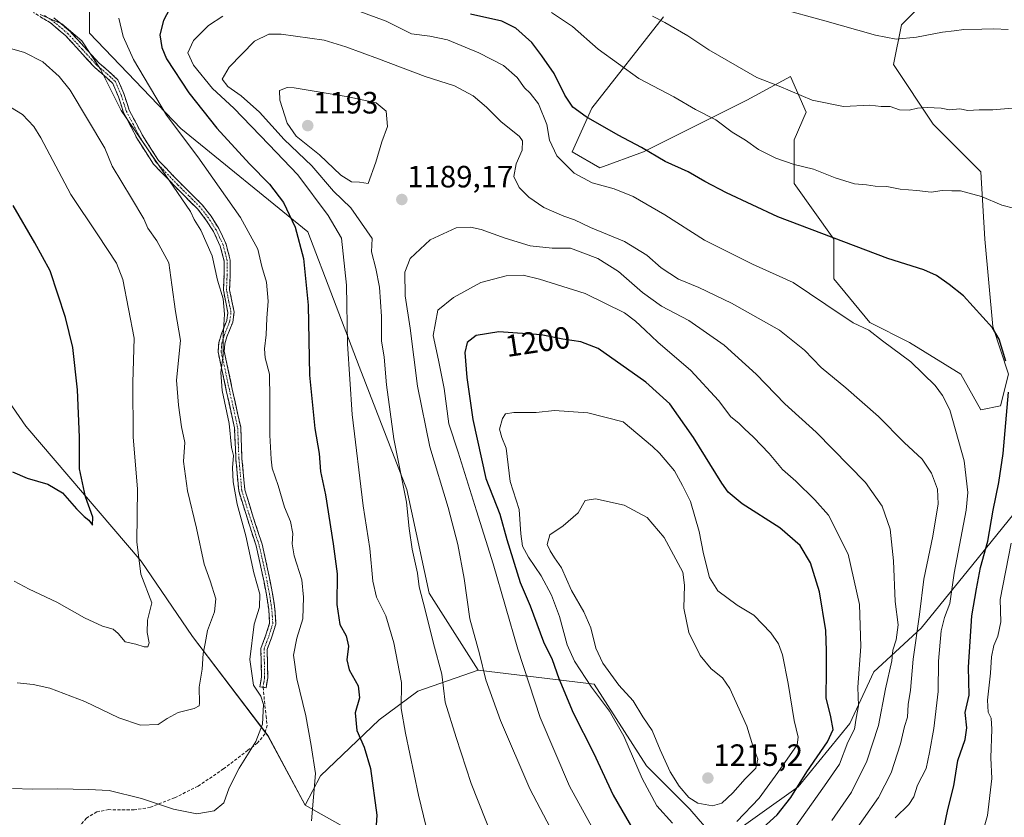
# Model space of a CAD drawing. Units: metres. Extents: x 641133 to 644583, y 4750702 to 4753086.
# Drawn here: x 642357 to 642677, y 4752494 to 4752753 of the extents above; entities that cross this region are included whole.
import ezdxf
from ezdxf.enums import TextEntityAlignment as Align

# ---------------------------------------------------------------- set-up
doc = ezdxf.new("R2010")
doc.units = ezdxf.units.M
doc.header["$MEASUREMENT"] = 0
doc.linetypes.add('TRAZO_Y_PUNTO', pattern=[1, 0.5, -0.25, 0, -0.25])
doc.linetypes.add('TRAZOSX2', pattern=[1.5, 1, -0.5])
for name, color, linetype, lineweight in [('Arbolado forestal CxS', 92, 'Continuous', 0), ('Camino', 19, 'TRAZOSX2', 0), ('Camino Cxs', 19, 'Continuous', 0), ('Camino eje', 19, 'TRAZO_Y_PUNTO', 0), ('Carátula', 7, 'Continuous', 5), ('Curva de nivel maestra', 36, 'Continuous', 30), ('Curva de nivel normal', 36, 'Continuous', 0), ('Matorral CxS', 135, 'Continuous', 0), ('Pastizal CxS', 92, 'Continuous', 0), ('Prado CxS', 92, 'Continuous', 0), ('Punto de cota en terreno', 7, 'Continuous', 0), ('Rótulo de curva de nivel directora', 19, 'Continuous', 0), ('Rótulo de punto de cota en terreno', 19, 'Continuous', 0), ('Senda', 19, 'TRAZOSX2', 0)]:
    doc.layers.add(name, color=color, linetype=linetype, lineweight=lineweight)
doc.styles.add('Arial', font='txt', dxfattribs={"height": 0.2})

# ---------------------------------------------------------------- blocks, each defined once
blk = doc.blocks.new('*U150')
at = {"layer": 'Arbolado forestal CxS', "color": 92, "linetype": 'Continuous', "lineweight": 0}
blk.add_polyline3d([(642338.8495, 4752651.0199, 1144.6962), (642359.4709, 4752621.3549, 1148.2665), (642396.8485, 4752577.5027, 1155.6614), (642413.6037, 4752552.9977, 1159.6233), (642438.0917, 4752520.7537, 1166.8942), (642450.2091, 4752498.1527, 1170.0164), (642461.5039, 4752491.7585, 1172.9717), (642455.6031, 4752464.4721, 1173.3707), (642454.0419, 4752448.3893, 1174.7529), (642453.9501, 4752422.2479, 1178.8442), (642465.5495, 4752402.9009, 1182.1129), (642484.9741, 4752387.7707, 1185.7415), (642504.3077, 4752373.5835, 1188.1676), (642529.4173, 4752365.3419, 1189.6739), (642588.3335, 4752386.0951, 1184.7453), (642607.7339, 4752410.5751, 1178.7038), (642619.2845, 4752414.4747, 1176.1522), (642628.0439, 4752417.4317, 1173.9648), (642642.2215, 4752404.5335, 1173.6755), (642661.5543, 4752396.7941, 1173.923), (642670.5773, 4752400.6639, 1172.2495), (642689.9161, 4752442.1007, 1160.9431)], dxfattribs=at)
blk = doc.blocks.new('5PATER')
at = {"layer": 'Carátula', "linetype": 'Continuous', "lineweight": 5}
h = blk.add_hatch(color=250, dxfattribs=at)
edge = h.paths.add_edge_path()
edge.add_ellipse((0, 0.01), major_axis=(-1.33, -1.34), ratio=0.999422, start_angle=0, end_angle=360)

msp = doc.modelspace()

# ---------------------------------------------------------------- linework, layer by layer
at = {"layer": 'Arbolado forestal CxS', "color": 92, "linetype": 'Continuous', "lineweight": 0}
for points in [[(642694.14, 4752609.89, 1164.51), (642667.07, 4752576.36, 1174.44), (642650.32, 4752555.72, 1182.2), (642634.85, 4752541.53, 1190.75), (642627.11, 4752524.77, 1193.73), (642610.36, 4752504.13, 1197.04), (642584.67, 4752485.86, 1200.37), (642584.67, 4752485.86, 1200.37), (642575.08, 4752496.92, 1207.53), (642561.07, 4752510.93, 1206.88), (642544.1, 4752537.48, 1205.79), (642506.32, 4752542.06, 1189.94), (642490.43, 4752567.05, 1186.29), (642483.21, 4752600.72, 1185.96), (642467.74, 4752640.7, 1182.52), (642450.98, 4752684.55, 1176.67), (642409.74, 4752718.09, 1170.31), (642380.1, 4752749.04, 1166.54), (642380.1, 4752763.23, 1168.87)], [(642380.1, 4752763.23, 1168.87), (642380.1, 4752749.04, 1166.54), (642409.74, 4752718.09, 1170.31), (642450.98, 4752684.55, 1176.67), (642467.74, 4752640.7, 1182.52), (642483.21, 4752600.72, 1185.96), (642490.43, 4752567.05, 1186.29), (642506.32, 4752542.06, 1189.94)], [(642566.54, 4752754.34, 1165.08), (642543.34, 4752724.68, 1174.72), (642536.9, 4752710.49, 1178.82), (642545.92, 4752705.33, 1179.28), (642560.1, 4752710.49, 1175.89), (642593.61, 4752727.26, 1167.4), (642607.79, 4752734.99, 1164.74), (642612.94, 4752723.39, 1166.35), (642609.07, 4752714.36, 1168.82), (642609.07, 4752700.17, 1172.33), (642621.96, 4752682.12, 1175.72), (642621.96, 4752669.22, 1178.63), (642633.56, 4752655.03, 1179.82), (642646.45, 4752648.58, 1179.44), (642663.21, 4752638.26, 1178.45), (642669.65, 4752626.66, 1177.04), (642676.09, 4752627.95, 1174.63), (642678.67, 4752638.26, 1173.88), (642673.52, 4752653.74, 1174.97), (642670.94, 4752682.11, 1172.06), (642669.65, 4752704.04, 1169.21), (642654.19, 4752719.52, 1166.11), (642641.3, 4752738.86, 1162.81), (642643.88, 4752751.76, 1159.84), (642654.19, 4752762.08, 1157.7)], [(642566.54, 4752754.34, 1165.08), (642543.34, 4752724.68, 1174.72), (642536.9, 4752710.49, 1178.82), (642545.92, 4752705.33, 1179.28), (642560.1, 4752710.49, 1175.89), (642593.61, 4752727.26, 1167.4), (642607.79, 4752734.99, 1164.74), (642612.94, 4752723.39, 1166.35), (642609.07, 4752714.36, 1168.82), (642609.07, 4752700.17, 1172.33), (642621.96, 4752682.12, 1175.72), (642621.96, 4752669.22, 1178.63), (642633.56, 4752655.03, 1179.82), (642646.45, 4752648.58, 1179.44), (642663.21, 4752638.26, 1178.45), (642669.65, 4752626.66, 1177.04), (642676.09, 4752627.95, 1174.63), (642678.67, 4752638.26, 1173.88), (642673.52, 4752653.74, 1174.97), (642670.94, 4752682.11, 1172.06), (642669.65, 4752704.04, 1169.21), (642654.19, 4752719.52, 1166.11), (642641.3, 4752738.86, 1162.81), (642643.88, 4752751.76, 1159.84), (642654.19, 4752762.08, 1157.7)], [(642190.99, 4752725.57, 1136.73), (642204.8, 4752698.74, 1135.31), (642209.96, 4752671.66, 1138.17), (642246.05, 4752665.21, 1139.07), (642275.69, 4752667.79, 1140.23), (642306.63, 4752662.63, 1142.66), (642338.85, 4752651.02, 1144.7), (642359.47, 4752621.35, 1148.27), (642396.85, 4752577.5, 1155.66), (642413.6, 4752553, 1159.62), (642438.09, 4752520.75, 1166.89), (642450.21, 4752498.15, 1170.02)], [(642694.14, 4752609.89, 1164.51), (642667.07, 4752576.36, 1174.44), (642650.32, 4752555.72, 1182.2), (642634.85, 4752541.53, 1190.75), (642627.11, 4752524.77, 1193.73), (642610.36, 4752504.13, 1197.04), (642584.67, 4752485.86, 1200.37)], [(642506.32, 4752542.06, 1189.94), (642544.1, 4752537.48, 1205.79), (642561.07, 4752510.93, 1206.88), (642575.08, 4752496.92, 1207.53), (642584.67, 4752485.86, 1200.37)], [(642450.21, 4752498.15, 1170.02), (642461.5, 4752491.76, 1172.97), (642455.6, 4752464.47, 1173.37), (642454.04, 4752448.39, 1174.75), (642453.95, 4752422.25, 1178.84), (642465.55, 4752402.9, 1182.11), (642484.97, 4752387.77, 1185.74), (642504.31, 4752373.58, 1188.17), (642529.42, 4752365.34, 1189.67), (642588.33, 4752386.1, 1184.75), (642607.73, 4752410.58, 1178.7), (642619.28, 4752414.47, 1176.15), (642628.04, 4752417.43, 1173.96)]]:
    msp.add_polyline3d(points, dxfattribs=at)
at = {"layer": 'Camino', "color": 19, "linetype": 'TRAZOSX2', "lineweight": 0}
for points in [[(642436.47, 4752536.53), (642435.49, 4752536.7), (642436, 4752539.79), (642435.92, 4752544.14), (642435.79, 4752549.07), (642437.44, 4752553.54), (642438.63, 4752557.3), (642438.34, 4752561.81), (642437.59, 4752566.66), (642436, 4752574.61), (642434.23, 4752582.47), (642431.39, 4752591.22), (642428.58, 4752600.29), (642427.65, 4752610.72), (642427.23, 4752620.79), (642424.55, 4752632.96), (642421.88, 4752645.53), (642422.07, 4752648.41), (642422.88, 4752651.08), (642424.67, 4752655.68), (642425.05, 4752658.28), (642424.41, 4752661.6), (642423.6, 4752665.52), (642423.81, 4752670.5), (642423.83, 4752675), (642422.58, 4752679.86), (642420.36, 4752684.61), (642417.94, 4752688.42), (642415.23, 4752691.94), (642408.12, 4752699), (642400.94, 4752706.46), (642395.67, 4752714.64), (642391.18, 4752723.22), (642389.52, 4752728.38), (642387.66, 4752732.73), (642384.99, 4752735.24), (642381.75, 4752737.95), (642377.03, 4752743.13), (642372.4, 4752748.16), (642367.38, 4752752.4), (642361.93, 4752755.76)], [(642368.56, 4752754.02), (642373.78, 4752749.61), (642378.49, 4752744.49), (642383.13, 4752739.4), (642386.31, 4752736.74), (642389.33, 4752733.89), (642391.39, 4752729.07), (642393.03, 4752723.99), (642397.4, 4752715.65), (642402.52, 4752707.71), (642409.55, 4752700.41), (642416.73, 4752693.27), (642419.58, 4752689.57), (642422.12, 4752685.58), (642424.47, 4752680.53), (642425.82, 4752675.24), (642425.81, 4752670.45), (642425.61, 4752665.68), (642426.36, 4752662), (642427.08, 4752658.34), (642426.62, 4752655.17), (642424.77, 4752650.42), (642424.04, 4752648.05), (642423.89, 4752645.67), (642426.5, 4752633.38), (642429.22, 4752621.05), (642429.64, 4752610.85), (642430.55, 4752600.67), (642433.29, 4752591.82), (642436.16, 4752583), (642437.95, 4752575.03), (642439.56, 4752567.01), (642440.32, 4752562.03), (642440.65, 4752557.05), (642439.33, 4752552.89), (642437.8, 4752548.74), (642437.92, 4752544.18), (642438, 4752539.62), (642437.45, 4752536.35), (642436.47, 4752536.53)]]:
    msp.add_lwpolyline(points, dxfattribs=at)
at = {"layer": 'Camino Cxs', "color": 19, "linetype": 'Continuous', "lineweight": 0}
msp.add_polyline3d([(642368.56, 4752754.02, 1164.99), (642371.17, 4752751.82, 1164.77), (642373.78, 4752749.61, 1164.69), (642376.14, 4752747.05, 1164.47), (642378.49, 4752744.49, 1164.64), (642380.81, 4752741.95, 1164.73), (642383.13, 4752739.4, 1164.97), (642386.31, 4752736.74, 1165.67), (642389.33, 4752733.89, 1166.39), (642390.36, 4752731.48, 1166.18), (642391.39, 4752729.07, 1165.88), (642392.21, 4752726.53, 1165.83), (642393.03, 4752723.99, 1165.79), (642395.22, 4752719.82, 1165.65), (642397.4, 4752715.65, 1165.27), (642399.96, 4752711.68, 1165.33), (642402.52, 4752707.71, 1165.22), (642404.86, 4752705.28, 1165.59), (642407.21, 4752702.84, 1165.75), (642409.55, 4752700.41, 1166), (642411.94, 4752698.03, 1166.06), (642414.34, 4752695.65, 1166.21), (642416.73, 4752693.27, 1166.15), (642419.58, 4752689.57, 1166.47), (642422.12, 4752685.58, 1166.52), (642423.3, 4752683.06, 1166.65), (642424.47, 4752680.53, 1166.66), (642425.15, 4752677.89, 1166.46), (642425.82, 4752675.24, 1166.5), (642425.81, 4752670.45, 1166.19), (642425.61, 4752665.68, 1165.59), (642426.36, 4752662, 1165.45), (642427.08, 4752658.34, 1165.7), (642426.62, 4752655.17, 1165.6), (642425.7, 4752652.8, 1165.41), (642424.77, 4752650.42, 1165.21), (642424.04, 4752648.05, 1164.99), (642423.89, 4752645.67, 1164.85), (642424.76, 4752641.57, 1165.11), (642425.63, 4752637.48, 1165.54), (642426.5, 4752633.38, 1165.99), (642427.41, 4752629.27, 1166.07), (642428.31, 4752625.16, 1165.97), (642429.22, 4752621.05, 1165.91), (642429.36, 4752617.65, 1165.78), (642429.5, 4752614.25, 1165.74), (642429.64, 4752610.85, 1165.65), (642429.94, 4752607.46, 1165.63), (642430.25, 4752604.06, 1165.78), (642430.55, 4752600.67, 1165.89), (642431.92, 4752596.25, 1166.11), (642433.29, 4752591.82, 1166.08), (642434.73, 4752587.41, 1166.02), (642436.16, 4752583, 1166.25), (642437.06, 4752579.02, 1166.34), (642437.95, 4752575.03, 1166.38), (642438.76, 4752571.02, 1166.31), (642439.56, 4752567.01, 1166.31), (642439.94, 4752564.52, 1166.29), (642440.32, 4752562.03, 1166.46), (642440.65, 4752557.05, 1166.93), (642439.33, 4752552.89, 1166.91), (642437.8, 4752548.74, 1166.7), (642437.92, 4752544.18, 1166.85), (642438, 4752539.62, 1166.64), (642437.45, 4752536.35, 1165.97), (642435.49, 4752536.7, 1165.31), (642436, 4752539.79, 1165.94), (642435.92, 4752544.14, 1166.17), (642435.79, 4752549.07, 1165.94), (642437.44, 4752553.54, 1166.15), (642438.63, 4752557.3, 1166.3), (642438.34, 4752561.81, 1165.8), (642437.59, 4752566.66, 1165.52), (642436.8, 4752570.64, 1165.57), (642436, 4752574.61, 1165.73), (642435.12, 4752578.54, 1165.64), (642434.23, 4752582.47, 1165.62), (642432.81, 4752586.85, 1165.46), (642431.39, 4752591.22, 1165.44), (642429.99, 4752595.76, 1165.44), (642428.58, 4752600.29, 1165.23), (642428.27, 4752603.77, 1165.14), (642427.96, 4752607.24, 1165.15), (642427.65, 4752610.72, 1165.18), (642427.51, 4752614.08, 1165.21), (642427.37, 4752617.43, 1165.25), (642427.23, 4752620.79, 1165.34), (642426.34, 4752624.85, 1165.33), (642425.44, 4752628.9, 1165.35), (642424.55, 4752632.96, 1165.21), (642423.66, 4752637.15, 1164.92), (642422.77, 4752641.34, 1164.52), (642421.88, 4752645.53, 1164.23), (642422.07, 4752648.41, 1164.4), (642422.88, 4752651.08, 1164.68), (642424.67, 4752655.68, 1165.1), (642425.05, 4752658.28, 1165.14), (642424.41, 4752661.6, 1164.99), (642423.6, 4752665.52, 1165.06), (642423.81, 4752670.5, 1165.6), (642423.83, 4752675, 1165.85), (642423.21, 4752677.43, 1165.81), (642422.58, 4752679.86, 1165.88), (642421.47, 4752682.24, 1165.81), (642420.36, 4752684.61, 1165.81), (642417.94, 4752688.42, 1165.93), (642415.23, 4752691.94, 1165.59), (642412.86, 4752694.29, 1165.35), (642410.49, 4752696.65, 1165.27), (642408.12, 4752699, 1165.12), (642405.73, 4752701.49, 1164.95), (642403.33, 4752703.97, 1164.86), (642400.94, 4752706.46, 1164.53), (642398.31, 4752710.55, 1164.62), (642395.67, 4752714.64, 1164.53), (642393.43, 4752718.93, 1165.06), (642391.18, 4752723.22, 1165.11), (642390.35, 4752725.8, 1165.15), (642389.52, 4752728.38, 1165.26), (642387.66, 4752732.73, 1165.56), (642384.99, 4752735.24, 1165), (642381.75, 4752737.95, 1164.17), (642379.39, 4752740.54, 1164.14), (642377.03, 4752743.13, 1163.97), (642374.72, 4752745.65, 1163.93), (642372.4, 4752748.16, 1164.13), (642369.89, 4752750.28, 1164.2), (642367.38, 4752752.4, 1164.39), (642364.66, 4752754.08, 1164.54)], dxfattribs=at)
at = {"layer": 'Camino eje', "color": 19, "linetype": 'TRAZO_Y_PUNTO', "lineweight": 0}
msp.add_lwpolyline([(642436.47, 4752536.53), (642436.73, 4752538.07), (642437, 4752539.71), (642436.92, 4752544.16), (642436.8, 4752548.91), (642438.39, 4752553.22), (642439.64, 4752557.18), (642439.48, 4752559.67), (642439.33, 4752561.92), (642438.95, 4752564.41), (642438.58, 4752566.84), (642437.77, 4752570.85), (642436.98, 4752574.82), (642436.09, 4752578.75), (642435.2, 4752582.74), (642433.76, 4752587.15), (642432.34, 4752591.52), (642429.57, 4752600.48), (642428.65, 4752610.79), (642428.44, 4752615.82), (642428.23, 4752620.92), (642426.87, 4752627.09), (642425.53, 4752633.17), (642422.89, 4752645.6), (642422.98, 4752647.04), (642423.06, 4752648.23), (642423.46, 4752649.57), (642423.83, 4752650.75), (642425.65, 4752655.43), (642426.07, 4752658.31), (642425.71, 4752660.14), (642425.39, 4752661.8), (642425.01, 4752663.64), (642424.61, 4752665.6), (642424.81, 4752670.48), (642424.82, 4752672.73), (642424.83, 4752675.12), (642424.15, 4752677.77), (642423.53, 4752680.2), (642422.35, 4752682.72), (642421.24, 4752685.1), (642419.97, 4752687.09), (642418.76, 4752689), (642415.98, 4752692.61), (642412.39, 4752696.18), (642408.84, 4752699.71), (642401.73, 4752707.09), (642396.54, 4752715.15), (642394.35, 4752719.32), (642392.11, 4752723.61), (642391.28, 4752726.19), (642390.46, 4752728.73), (642388.5, 4752733.31), (642386.99, 4752734.74), (642385.65, 4752735.99), (642382.44, 4752738.68), (642377.76, 4752743.81), (642373.09, 4752748.89), (642367.97, 4752753.21), (642365.25, 4752754.89)], dxfattribs=at)
at = {"layer": 'Curva de nivel maestra', "color": 36, "linetype": 'Continuous', "lineweight": 30}
for points in [[(642406.91, 4752758.47, 1175), (642404.09, 4752753.19, 1175), (642402.95, 4752748.52, 1175), (642403.55, 4752744.42, 1175), (642405.15, 4752740.74, 1175), (642412.35, 4752729.7, 1175), (642421.52, 4752718.17, 1175), (642432.08, 4752706.61, 1175), (642438.59, 4752700.02, 1175), (642443.11, 4752694.06, 1175), (642446.9, 4752686.06, 1175), (642449.67, 4752675.8, 1175), (642451.19, 4752660.69, 1175), (642451.57, 4752637.87, 1175), (642453.32, 4752620.62, 1175), (642454.69, 4752612.46, 1175), (642455.11, 4752606.64, 1175), (642456.72, 4752599.05, 1175), (642459.21, 4752583.16, 1175), (642460.56, 4752573.32, 1175), (642460.49, 4752563.39, 1175), (642461.48, 4752556.92, 1175), (642463.49, 4752553.19, 1175), (642464.28, 4752549.9, 1175), (642463.67, 4752545.37, 1175), (642464.43, 4752542.21, 1175), (642467.42, 4752537.02, 1175), (642467.79, 4752533.08, 1175), (642466.46, 4752528.24, 1175), (642466.96, 4752522.49, 1175), (642469.33, 4752517.04, 1175), (642471.37, 4752510.12, 1175), (642473.42, 4752494.92, 1175), (642472.33, 4752478.48, 1175)], [(642677.75, 4752642.51, 1175), (642675.61, 4752649.58, 1175), (642673.49, 4752653.34, 1175), (642664.02, 4752663.74, 1175), (642659.34, 4752667.33, 1175), (642655.22, 4752670.32, 1175), (642651.13, 4752672.17, 1175), (642639.46, 4752675.78, 1175), (642603.68, 4752689.32, 1175), (642587.08, 4752697.18, 1175), (642579.98, 4752700.85, 1175), (642574.54, 4752703.94, 1175), (642567.13, 4752707.34, 1175), (642559.46, 4752711.95, 1175), (642551.87, 4752715.96, 1175), (642541.42, 4752721.88, 1175), (642537.14, 4752725, 1175), (642534.53, 4752728.86, 1175), (642531.02, 4752735.93, 1175), (642527.05, 4752741.65, 1175), (642523.75, 4752746.03, 1175), (642518.63, 4752750.64, 1175), (642514.05, 4752752.9, 1175), (642503.85, 4752755.19, 1175)], [(642355.04, 4752606.48, 1150), (642359.84, 4752604.45, 1150), (642366.55, 4752602.5, 1150), (642371.37, 4752599.65, 1150), (642375.92, 4752594.53, 1150), (642378.39, 4752592, 1150), (642379.9, 4752590.82, 1150), (642381.04, 4752589.22, 1150), (642381.15, 4752591.74, 1150), (642378.83, 4752598.44, 1150), (642376.86, 4752607.48, 1150), (642376.82, 4752617.81, 1150), (642376.16, 4752633.2, 1150), (642374.66, 4752646.94, 1150), (642372.35, 4752656.71, 1150), (642367.34, 4752671.78, 1150), (642362.39, 4752680.97, 1150), (642355.29, 4752693.06, 1150)], [(642594.23, 4752486.64, 1200), (642603.48, 4752495.08, 1200), (642607.91, 4752500.74, 1200), (642613.14, 4752509.08, 1200), (642619.81, 4752518.74, 1200), (642621.66, 4752522.77, 1200), (642620.98, 4752526.86, 1200), (642619.39, 4752533.1, 1200), (642619.58, 4752541.79, 1200), (642619.54, 4752548.37, 1200), (642619.34, 4752554.96, 1200), (642617.24, 4752567.52, 1200), (642614.3, 4752576.91, 1200), (642610.98, 4752582.6, 1200), (642604.41, 4752588.35, 1200), (642592.13, 4752596.08, 1200), (642587.54, 4752599.89, 1200), (642585.5, 4752602.78, 1200), (642576.37, 4752617.65, 1200), (642568.68, 4752628.66, 1200), (642560.87, 4752635.63, 1200), (642545.3, 4752646.58, 1200), (642539.77, 4752648.77, 1200), (642533.82, 4752649.61, 1200), (642526.8, 4752650.99, 1200), (642513.13, 4752652.03, 1200), (642505.69, 4752650.77, 1200), (642502.83, 4752648.5, 1200), (642502.05, 4752645.3, 1200), (642502.65, 4752637.15, 1200), (642504.62, 4752623.57, 1200), (642508.89, 4752604.36, 1200), (642513.36, 4752592.75, 1200), (642515.73, 4752584.54, 1200), (642519.97, 4752570.6, 1200), (642523.28, 4752562.97, 1200), (642527.63, 4752551.26, 1200), (642530.41, 4752545.54, 1200), (642532.59, 4752539.32, 1200), (642537.21, 4752528.24, 1200), (642543.85, 4752515.18, 1200), (642550.18, 4752501.46, 1200), (642557.04, 4752489.65, 1200)], [(642657.62, 4752490.51, 1175), (642658.91, 4752496.74, 1175), (642660.94, 4752504.49, 1175), (642662.17, 4752512.75, 1175), (642664.61, 4752519.56, 1175), (642665.13, 4752523.29, 1175), (642664.57, 4752528.35, 1175), (642665.82, 4752533.98, 1175), (642665.65, 4752543, 1175), (642666.74, 4752559.75, 1175), (642668.25, 4752568.52, 1175), (642669.55, 4752575.4, 1175), (642671.99, 4752584, 1175), (642673.62, 4752594.03, 1175), (642675.52, 4752603.09, 1175), (642676.94, 4752612.5, 1175), (642678.69, 4752632.41, 1175)]]:
    msp.add_polyline3d(points, dxfattribs=at)
at = {"layer": 'Curva de nivel normal', "color": 36, "linetype": 'Continuous', "lineweight": 0}
for points in [[(642678.52, 4752750.25, 1160), (642673.88, 4752750.5, 1160), (642670.04, 4752750.32, 1160), (642664.12, 4752750.26, 1160), (642661.03, 4752749.77, 1160), (642657.22, 4752749.36, 1160), (642648.81, 4752747.75, 1160), (642642.17, 4752747.12, 1160), (642635.46, 4752748.4, 1160), (642619.01, 4752753.05, 1160), (642603.97, 4752757.19, 1160)], [(642364.13, 4752755.08, 1165), (642371.12, 4752752.07, 1165), (642377.64, 4752746.53, 1165), (642383.63, 4752737.32, 1165), (642390.35, 4752723.9, 1165), (642408.64, 4752697.25, 1165), (642412.96, 4752691.11, 1165), (642414.15, 4752688.47, 1165), (642416.31, 4752685.08, 1165), (642419.96, 4752676.74, 1165), (642421.67, 4752668.74, 1165), (642423.54, 4752662.74, 1165), (642424.01, 4752657.76, 1165), (642423.5, 4752650.82, 1165), (642423.49, 4752644.43, 1165), (642422.81, 4752638.74, 1165), (642423.2, 4752632.9, 1165), (642425.47, 4752622.17, 1165), (642426.19, 4752614.47, 1165), (642426.88, 4752611.83, 1165), (642426.56, 4752607.84, 1165), (642426.76, 4752603.27, 1165), (642428.1, 4752595.99, 1165), (642430.86, 4752585.74, 1165), (642433.48, 4752573.74, 1165), (642435.46, 4752566.74, 1165), (642435.32, 4752562.49, 1165), (642433.6, 4752557.06, 1165), (642432.15, 4752545.48, 1165), (642433.34, 4752537.22, 1165), (642435.71, 4752533.66, 1165), (642436.58, 4752530.86, 1165), (642436.3, 4752524.53, 1165), (642434.18, 4752518.91, 1165), (642428.76, 4752510.21, 1165), (642425.43, 4752503.79, 1165), (642423.69, 4752498.92, 1165), (642420.6, 4752496.32, 1165), (642414.95, 4752495.39, 1165), (642407.44, 4752496.85, 1165), (642397.02, 4752500.35, 1165), (642386.48, 4752503, 1165), (642379.8, 4752503.3, 1165), (642369.8, 4752503.54, 1165), (642361.46, 4752503.42, 1165), (642355.13, 4752503.58, 1165)], [(642389.58, 4752753.94, 1170), (642391.04, 4752747.99, 1170), (642394.41, 4752740.44, 1170), (642405.1, 4752722.38, 1170), (642415.31, 4752708.86, 1170), (642429.21, 4752689.2, 1170), (642434.76, 4752678.88, 1170), (642436.14, 4752673.28, 1170), (642437.62, 4752668.1, 1170), (642438.17, 4752661.94, 1170), (642437.67, 4752656.39, 1170), (642437.52, 4752651.08, 1170), (642436.91, 4752646.52, 1170), (642437.2, 4752643.5, 1170), (642438.54, 4752638.22, 1170), (642438.74, 4752630.39, 1170), (642438.73, 4752618.41, 1170), (642439.17, 4752610.62, 1170), (642439.48, 4752607.71, 1170), (642441.35, 4752602.06, 1170), (642443.45, 4752595.08, 1170), (642445.4, 4752590.41, 1170), (642446.14, 4752586.51, 1170), (642445.89, 4752583.16, 1170), (642446.6, 4752579.18, 1170), (642449.12, 4752571.41, 1170), (642449.57, 4752565.74, 1170), (642449.37, 4752558.71, 1170), (642447.42, 4752552.44, 1170), (642446.38, 4752546.99, 1170), (642447.46, 4752539.23, 1170), (642450.39, 4752527.21, 1170), (642452.13, 4752517.62, 1170), (642453.48, 4752508.44, 1170), (642452.2, 4752493.16, 1170)], [(642423.46, 4752754.59, 1180), (642418.8, 4752751.59, 1180), (642413.89, 4752746.65, 1180), (642412.08, 4752742.65, 1180), (642413.84, 4752738.7, 1180), (642420.11, 4752731.06, 1180), (642427.02, 4752724.63, 1180), (642438.36, 4752712.91, 1180), (642447.78, 4752702.98, 1180), (642457.59, 4752689.83, 1180), (642461.99, 4752682.41, 1180), (642463.55, 4752667.17, 1180), (642463.88, 4752648.06, 1180), (642465.4, 4752625.12, 1180), (642469.05, 4752595.41, 1180), (642471.16, 4752581.58, 1180), (642472.11, 4752571.03, 1180), (642473.34, 4752565.74, 1180), (642476.32, 4752559.72, 1180), (642478.92, 4752550.98, 1180), (642481.48, 4752538.09, 1180), (642481.35, 4752529.63, 1180), (642482.77, 4752521.59, 1180), (642486.99, 4752501.4, 1180), (642496.8, 4752460.74, 1180)], [(642641.83, 4752494.06, 1180), (642646.26, 4752498.42, 1180), (642647.87, 4752500.86, 1180), (642649.04, 4752504.74, 1180), (642651.93, 4752510.08, 1180), (642653.03, 4752515.35, 1180), (642654.43, 4752523.16, 1180), (642655.76, 4752535.15, 1180), (642655.89, 4752545.04, 1180), (642656.83, 4752554.89, 1180), (642657.86, 4752559.17, 1180), (642659.56, 4752563.7, 1180), (642660.96, 4752573.55, 1180), (642664.91, 4752594.09, 1180), (642665.42, 4752599.82, 1180), (642664.3, 4752610.09, 1180), (642659.61, 4752626.68, 1180), (642657.24, 4752631.35, 1180), (642654.79, 4752634.53, 1180), (642646.93, 4752642.21, 1180), (642637.76, 4752649.04, 1180), (642633.28, 4752652.5, 1180), (642628.23, 4752654.94, 1180), (642619.28, 4752660.84, 1180), (642608.72, 4752668, 1180), (642595.48, 4752673.97, 1180), (642579.91, 4752681.75, 1180), (642566.99, 4752690.02, 1180), (642556.68, 4752696.02, 1180), (642550.5, 4752698.49, 1180), (642543.44, 4752700.4, 1180), (642537.5, 4752703.61, 1180), (642531.9, 4752709.16, 1180), (642529.5, 4752714.27, 1180), (642528.7, 4752719.32, 1180), (642525.95, 4752726.14, 1180), (642523.3, 4752729.58, 1180), (642521.37, 4752731.24, 1180), (642519, 4752734.62, 1180), (642514.56, 4752738.5, 1180), (642506.55, 4752742.69, 1180), (642496.44, 4752746.83, 1180), (642490.64, 4752748.04, 1180), (642484.76, 4752748.87, 1180), (642476.53, 4752752.93, 1180), (642466.72, 4752756.54, 1180)], [(642680.76, 4752692.09, 1170), (642676.46, 4752693.16, 1170), (642669.87, 4752695.94, 1170), (642663.08, 4752697.8, 1170), (642660.28, 4752697.81, 1170), (642657.11, 4752697.94, 1170), (642653.56, 4752697.42, 1170), (642648.9, 4752697.92, 1170), (642643.46, 4752698.38, 1170), (642639.13, 4752699.26, 1170), (642635.38, 4752699.37, 1170), (642632.48, 4752699.79, 1170), (642628.62, 4752700.14, 1170), (642622.38, 4752702.03, 1170), (642615.32, 4752704.82, 1170), (642608.97, 4752706.37, 1170), (642603.09, 4752708.41, 1170), (642597.48, 4752711.24, 1170), (642593.18, 4752714.26, 1170), (642588.89, 4752716.84, 1170), (642583.58, 4752720.86, 1170), (642577.02, 4752724.3, 1170), (642569.96, 4752728.38, 1170), (642558.6, 4752734.27, 1170), (642545.38, 4752743.82, 1170), (642537.05, 4752751.25, 1170), (642530.15, 4752755.74, 1170)], [(642681.17, 4752724.84, 1165), (642673.56, 4752724.17, 1165), (642669.07, 4752724.19, 1165), (642665.47, 4752723.89, 1165), (642662.8, 4752724.48, 1165), (642659.52, 4752724.09, 1165), (642656.8, 4752724.63, 1165), (642652.23, 4752724.91, 1165), (642649.12, 4752724.68, 1165), (642646.4, 4752723.98, 1165), (642643.23, 4752724.1, 1165), (642640.25, 4752725.17, 1165), (642637.27, 4752725.18, 1165), (642633.58, 4752725.64, 1165), (642625.09, 4752725.22, 1165), (642614.87, 4752727.24, 1165), (642604.11, 4752731.88, 1165), (642596.88, 4752734.62, 1165), (642581.3, 4752743.59, 1165), (642574.5, 4752748.17, 1165), (642567.04, 4752752.56, 1165), (642563.01, 4752754.55, 1165)], [(642626.69, 4752486.85, 1185), (642636.37, 4752500.73, 1185), (642640.53, 4752508.72, 1185), (642643.52, 4752518.14, 1185), (642644.91, 4752523.71, 1185), (642645.79, 4752526.83, 1185), (642646.09, 4752530.92, 1185), (642646.85, 4752535.54, 1185), (642647.66, 4752545.59, 1185), (642649.77, 4752560.14, 1185), (642651.14, 4752571.59, 1185), (642654.06, 4752585.58, 1185), (642655.81, 4752596.08, 1185), (642655.56, 4752600.91, 1185), (642653.65, 4752606.08, 1185), (642650.56, 4752610.6, 1185), (642644.78, 4752616.03, 1185), (642636.39, 4752624.5, 1185), (642625.86, 4752633.8, 1185), (642617.81, 4752640.42, 1185), (642612.42, 4752646.03, 1185), (642604.21, 4752652.49, 1185), (642588.69, 4752661.3, 1185), (642578.08, 4752666.36, 1185), (642571.5, 4752669.11, 1185), (642565.86, 4752672.8, 1185), (642561.12, 4752676.87, 1185), (642553.86, 4752681.35, 1185), (642542.86, 4752685.94, 1185), (642537.7, 4752688.42, 1185), (642534.19, 4752689.6, 1185), (642527.72, 4752692.44, 1185), (642522.8, 4752695.74, 1185), (642519.7, 4752698.92, 1185), (642518, 4752702.48, 1185), (642518.69, 4752706.54, 1185), (642520.67, 4752711.08, 1185), (642520.72, 4752714.02, 1185), (642519.79, 4752715.52, 1185), (642513.78, 4752720.37, 1185), (642509.12, 4752725.04, 1185), (642504.77, 4752728.72, 1185), (642498.7, 4752731.96, 1185), (642489.1, 4752735.02, 1185), (642473.96, 4752740.72, 1185), (642463.33, 4752744.61, 1185), (642456.32, 4752746.74, 1185), (642442.41, 4752748.68, 1185), (642438.36, 4752748.74, 1185), (642433.74, 4752746.42, 1185), (642425.48, 4752737.98, 1185), (642423.24, 4752734.08, 1185), (642424.99, 4752731.7, 1185), (642429.34, 4752728.68, 1185), (642435.36, 4752723.35, 1185), (642443.39, 4752714.45, 1185), (642452.34, 4752705.9, 1185), (642459.42, 4752697.7, 1185), (642464.98, 4752692.26, 1185), (642471.89, 4752682.34, 1185), (642471.69, 4752677.98, 1185), (642473.1, 4752672.58, 1185), (642474.3, 4752666.52, 1185), (642475.01, 4752656.94, 1185), (642474.98, 4752649.08, 1185), (642475.8, 4752643.74, 1185), (642476.59, 4752634.74, 1185), (642479.02, 4752617.22, 1185), (642483.04, 4752596.66, 1185), (642483.95, 4752588.14, 1185), (642484.92, 4752581.43, 1185), (642486.66, 4752573.6, 1185), (642487.22, 4752569.16, 1185), (642489.19, 4752561.71, 1185), (642491.84, 4752550.76, 1185), (642494.54, 4752540.73, 1185), (642495.67, 4752531.62, 1185), (642499.25, 4752520.16, 1185), (642504.09, 4752505.22, 1185), (642511.32, 4752486.9, 1185)], [(642353.34, 4752744.35, 1160), (642359.04, 4752742.81, 1160), (642364.98, 4752739.73, 1160), (642370.26, 4752735, 1160), (642373.78, 4752730.49, 1160), (642385.13, 4752711.68, 1160), (642387.52, 4752705.85, 1160), (642393.79, 4752695.42, 1160), (642397.74, 4752688.74, 1160), (642399.04, 4752685.74, 1160), (642402, 4752681.6, 1160), (642405.89, 4752674.42, 1160), (642406.8, 4752667.31, 1160), (642408.04, 4752658.65, 1160), (642409.65, 4752649.14, 1160), (642408.32, 4752636.33, 1160), (642409.03, 4752628.14, 1160), (642409.99, 4752621.08, 1160), (642411.07, 4752616.08, 1160), (642410.6, 4752609.82, 1160), (642411.93, 4752600.38, 1160), (642414.89, 4752588.17, 1160), (642417.37, 4752576.55, 1160), (642419.28, 4752571.07, 1160), (642421.12, 4752565.21, 1160), (642420.67, 4752561, 1160), (642418.42, 4752554.98, 1160), (642417.71, 4752550.69, 1160), (642417.02, 4752547.52, 1160), (642416.7, 4752542.38, 1160), (642415.73, 4752536.52, 1160), (642415.84, 4752531.32, 1160), (642415.68, 4752530.45, 1160), (642414.15, 4752529.62, 1160), (642408.86, 4752528.31, 1160), (642405.31, 4752526.4, 1160), (642402.36, 4752524.4, 1160), (642396.62, 4752524.17, 1160), (642389.67, 4752526.62, 1160), (642378.62, 4752531.9, 1160), (642367.25, 4752536.2, 1160), (642361.85, 4752537.46, 1160), (642356.57, 4752537.93, 1160)], [(642470.64, 4752700.2, 1190), (642473.14, 4752707.08, 1190), (642475.04, 4752713.74, 1190), (642476.94, 4752718.74, 1190), (642476.44, 4752723.7, 1190), (642473.24, 4752726.44, 1190), (642464.18, 4752728.41, 1190), (642446.63, 4752731.24, 1190), (642444.27, 4752731.4, 1190), (642441.84, 4752730.46, 1190), (642441.9, 4752727.27, 1190), (642444.28, 4752719.79, 1190), (642447.26, 4752715.63, 1190), (642454.85, 4752709.55, 1190), (642461.79, 4752702.96, 1190), (642465.18, 4752700.79, 1190), (642467.77, 4752700.62, 1190), (642470.64, 4752700.2, 1190)], [(642351.13, 4752727.07, 1155), (642358.3, 4752722.58, 1155), (642362.07, 4752718.7, 1155), (642364.3, 4752715.01, 1155), (642374.06, 4752696.58, 1155), (642382.8, 4752683.57, 1155), (642388.83, 4752674.29, 1155), (642390.96, 4752669.02, 1155), (642394.63, 4752649.9, 1155), (642394.16, 4752635.58, 1155), (642394.32, 4752617.8, 1155), (642395.67, 4752600.95, 1155), (642395.49, 4752583.77, 1155), (642396.8, 4752573.21, 1155), (642400.34, 4752563.97, 1155), (642398.97, 4752558.31, 1155), (642398.81, 4752554.3, 1155), (642399.53, 4752550.93, 1155), (642399.09, 4752549.65, 1155), (642397.87, 4752549.67, 1155), (642395.2, 4752550.48, 1155), (642391.65, 4752551.26, 1155), (642389.41, 4752554.03, 1155), (642387.76, 4752555.37, 1155), (642384.36, 4752556.32, 1155), (642378.48, 4752559.09, 1155), (642369.51, 4752564.13, 1155), (642360.49, 4752568.35, 1155), (642355.68, 4752570.95, 1155)], [(642621.27, 4752493.19, 1190), (642627.65, 4752502.39, 1190), (642632.67, 4752512.48, 1190), (642636.37, 4752524.09, 1190), (642638.66, 4752536.01, 1190), (642640.79, 4752545.08, 1190), (642641.08, 4752548.61, 1190), (642642.2, 4752551.88, 1190), (642642.82, 4752556.76, 1190), (642641.82, 4752564.43, 1190), (642641.24, 4752577.62, 1190), (642640.24, 4752587.92, 1190), (642637.58, 4752595.35, 1190), (642632.24, 4752603.09, 1190), (642616.15, 4752619.43, 1190), (642605.94, 4752628.63, 1190), (642596.64, 4752638.26, 1190), (642586.28, 4752647.7, 1190), (642574.83, 4752655.67, 1190), (642565.9, 4752660.38, 1190), (642559.77, 4752664.73, 1190), (642551.97, 4752671.58, 1190), (642545.29, 4752675.86, 1190), (642536.33, 4752679.21, 1190), (642530.4, 4752679.22, 1190), (642523.26, 4752679.94, 1190), (642515.17, 4752682.45, 1190), (642507.3, 4752685.3, 1190), (642503.84, 4752686.06, 1190), (642499.24, 4752685.83, 1190), (642490.76, 4752681.85, 1190), (642484.27, 4752675.78, 1190), (642482.57, 4752671.35, 1190), (642482.6, 4752663.65, 1190), (642484.27, 4752653.22, 1190), (642486.71, 4752634.33, 1190), (642490.66, 4752614.61, 1190), (642496.64, 4752594.92, 1190), (642499.75, 4752582.9, 1190), (642501.77, 4752571.85, 1190), (642503.63, 4752558.77, 1190), (642506.78, 4752547.39, 1190), (642508.81, 4752538.89, 1190), (642513.58, 4752525.74, 1190), (642523.19, 4752503.53, 1190), (642530.97, 4752488.62, 1190)], [(642607.34, 4752488.16, 1195), (642618.88, 4752504.43, 1195), (642623.71, 4752511.55, 1195), (642626.46, 4752518.72, 1195), (642628.65, 4752522.91, 1195), (642629.16, 4752526.48, 1195), (642629.89, 4752530.44, 1195), (642629.74, 4752536.52, 1195), (642630.64, 4752549.77, 1195), (642630.21, 4752563.41, 1195), (642626.6, 4752579.76, 1195), (642620.16, 4752592.48, 1195), (642615.73, 4752597.43, 1195), (642609.53, 4752603.45, 1195), (642605.22, 4752607.22, 1195), (642600.86, 4752612.44, 1195), (642595.81, 4752617.82, 1195), (642592.88, 4752620.44, 1195), (642591, 4752622.36, 1195), (642588.49, 4752624.43, 1195), (642584.44, 4752629.72, 1195), (642575.44, 4752639.39, 1195), (642564.69, 4752648.66, 1195), (642560.65, 4752652.52, 1195), (642557.44, 4752655.44, 1195), (642553.95, 4752658.2, 1195), (642541.13, 4752664.49, 1195), (642526.27, 4752669.1, 1195), (642521.02, 4752670.37, 1195), (642515.42, 4752670.19, 1195), (642507.23, 4752667.99, 1195), (642498.32, 4752663.14, 1195), (642493.22, 4752659.08, 1195), (642491.74, 4752650.83, 1195), (642493.49, 4752642.78, 1195), (642495.28, 4752633.64, 1195), (642496.86, 4752622.1, 1195), (642499.89, 4752612.91, 1195), (642505.78, 4752593.85, 1195), (642511.29, 4752576.6, 1195), (642519.26, 4752548.88, 1195), (642526.49, 4752526.66, 1195), (642536.05, 4752504.34, 1195), (642547.46, 4752483.71, 1195)], [(642590.4, 4752492.84, 1205), (642597.6, 4752500.43, 1205), (642603.74, 4752508.84, 1205), (642609.97, 4752517.77, 1205), (642610.32, 4752520.27, 1205), (642609.02, 4752525.74, 1205), (642607.02, 4752537.73, 1205), (642605.22, 4752547.02, 1205), (642603.93, 4752550.57, 1205), (642601.41, 4752554.2, 1205), (642595.96, 4752559.92, 1205), (642590.54, 4752563.22, 1205), (642584.22, 4752567.85, 1205), (642581.52, 4752572.13, 1205), (642579.58, 4752579.86, 1205), (642578.19, 4752587.11, 1205), (642575.38, 4752596.9, 1205), (642572.76, 4752602.05, 1205), (642570.1, 4752606.86, 1205), (642565.24, 4752612.56, 1205), (642563, 4752614.73, 1205), (642553.43, 4752622.71, 1205), (642541.97, 4752625.68, 1205), (642531.2, 4752626.47, 1205), (642525.17, 4752625.78, 1205), (642517.94, 4752625.74, 1205), (642515.24, 4752625.37, 1205), (642514.25, 4752623.86, 1205), (642513.26, 4752620.33, 1205), (642514.1, 4752617.64, 1205), (642515.42, 4752614.23, 1205), (642516.78, 4752603.41, 1205), (642519.73, 4752594.24, 1205), (642520.27, 4752586.4, 1205), (642520.8, 4752582.4, 1205), (642522.71, 4752578.78, 1205), (642526.82, 4752572.76, 1205), (642530.18, 4752566.46, 1205), (642532.8, 4752559.49, 1205), (642535.33, 4752550.34, 1205), (642537.7, 4752544.95, 1205), (642543.14, 4752536.59, 1205), (642549.04, 4752528.73, 1205), (642553.74, 4752520.64, 1205), (642559.62, 4752506.9, 1205), (642564.42, 4752497.99, 1205), (642569.52, 4752492.3, 1205)], [(642582.48, 4752498.03, 1210), (642585.55, 4752498.9, 1210), (642589.15, 4752502.26, 1210), (642593.14, 4752506.77, 1210), (642596.6, 4752510.27, 1210), (642597.23, 4752513.16, 1210), (642595.6, 4752517.44, 1210), (642593.67, 4752523.84, 1210), (642588.12, 4752536.07, 1210), (642585.71, 4752539.54, 1210), (642582.03, 4752542.51, 1210), (642578.48, 4752546.79, 1210), (642574.77, 4752554.28, 1210), (642573.18, 4752562.2, 1210), (642573.38, 4752569.65, 1210), (642572.87, 4752573.96, 1210), (642566.8, 4752585.22, 1210), (642561.3, 4752591.63, 1210), (642553.79, 4752595.7, 1210), (642544.5, 4752597.74, 1210), (642541.13, 4752597.18, 1210), (642538.86, 4752593.19, 1210), (642533.96, 4752588.93, 1210), (642529.69, 4752586.04, 1210), (642528.83, 4752582.86, 1210), (642529.78, 4752580.86, 1210), (642531.15, 4752578.52, 1210), (642533.39, 4752575.28, 1210), (642536.67, 4752567.93, 1210), (642540.74, 4752561.04, 1210), (642542.95, 4752555.77, 1210), (642544.56, 4752549.23, 1210), (642546.85, 4752544.36, 1210), (642552.07, 4752537.23, 1210), (642556.72, 4752532.08, 1210), (642559.86, 4752526.85, 1210), (642562.92, 4752522.5, 1210), (642565.52, 4752516.18, 1210), (642568.76, 4752509.08, 1210), (642571.7, 4752504.39, 1210), (642574.78, 4752500.7, 1210), (642577.77, 4752498.81, 1210), (642582.48, 4752498.03, 1210)], [(642668.92, 4752484.65, 1170), (642671.86, 4752494.81, 1170), (642673.22, 4752506.91, 1170), (642672.93, 4752513.53, 1170), (642673.26, 4752522.93, 1170), (642673.07, 4752526.46, 1170), (642672, 4752528.47, 1170), (642671.79, 4752532.29, 1170), (642672.79, 4752541.09, 1170), (642673.16, 4752546.4, 1170), (642673.9, 4752550.09, 1170), (642675.23, 4752553.06, 1170), (642676.18, 4752557.82, 1170), (642675.92, 4752564.99, 1170), (642679.54, 4752583.34, 1170)]]:
    msp.add_polyline3d(points, dxfattribs=at)
at = {"layer": 'Matorral CxS', "color": 135, "linetype": 'Continuous', "lineweight": 0}
for points in [[(642654.19, 4752762.08, 1157.7), (642643.88, 4752751.76, 1159.84), (642641.3, 4752738.86, 1162.81), (642654.19, 4752719.52, 1166.11), (642669.65, 4752704.04, 1169.21), (642670.94, 4752682.11, 1172.06), (642673.52, 4752653.74, 1174.97), (642678.67, 4752638.26, 1173.88), (642676.09, 4752627.95, 1174.63), (642669.65, 4752626.66, 1177.04), (642663.21, 4752638.26, 1178.45), (642646.45, 4752648.58, 1179.44), (642633.56, 4752655.03, 1179.82), (642621.96, 4752669.22, 1178.63), (642621.96, 4752682.12, 1175.72), (642609.07, 4752700.17, 1172.33), (642609.07, 4752714.36, 1168.82), (642612.94, 4752723.39, 1166.35), (642607.79, 4752734.99, 1164.74), (642593.61, 4752727.26, 1167.4), (642560.1, 4752710.49, 1175.89), (642545.92, 4752705.33, 1179.28), (642536.9, 4752710.49, 1178.82), (642543.34, 4752724.68, 1174.72), (642566.54, 4752754.34, 1165.08)], [(642566.54, 4752754.34, 1165.08), (642543.34, 4752724.68, 1174.72), (642536.9, 4752710.49, 1178.82), (642545.92, 4752705.33, 1179.28), (642560.1, 4752710.49, 1175.89), (642593.61, 4752727.26, 1167.4), (642607.79, 4752734.99, 1164.74), (642612.94, 4752723.39, 1166.35), (642609.07, 4752714.36, 1168.82), (642609.07, 4752700.17, 1172.33), (642621.96, 4752682.12, 1175.72), (642621.96, 4752669.22, 1178.63), (642633.56, 4752655.03, 1179.82), (642646.45, 4752648.58, 1179.44), (642663.21, 4752638.26, 1178.45), (642669.65, 4752626.66, 1177.04), (642676.09, 4752627.95, 1174.63), (642678.67, 4752638.26, 1173.88), (642673.52, 4752653.74, 1174.97), (642670.94, 4752682.11, 1172.06), (642669.65, 4752704.04, 1169.21), (642654.19, 4752719.52, 1166.11), (642641.3, 4752738.86, 1162.81), (642643.88, 4752751.76, 1159.84), (642654.19, 4752762.08, 1157.7)], [(642689.92, 4752442.1, 1160.94), (642670.58, 4752400.66, 1172.25), (642661.55, 4752396.79, 1173.92), (642661.55, 4752396.79, 1173.92), (642642.22, 4752404.53, 1173.68), (642628.04, 4752417.43, 1173.96), (642635.1, 4752452.48, 1174.65), (642623.13, 4752461.03, 1179.07), (642610.3, 4752469.58, 1183.82), (642595.76, 4752474.71, 1189.8), (642584.67, 4752485.86, 1200.37), (642610.36, 4752504.13, 1197.04), (642627.11, 4752524.77, 1193.73), (642634.85, 4752541.53, 1190.75), (642650.32, 4752555.72, 1182.2), (642667.07, 4752576.36, 1174.44), (642694.14, 4752609.89, 1164.51)], [(642694.14, 4752609.89, 1164.51), (642667.07, 4752576.36, 1174.44), (642650.32, 4752555.72, 1182.2), (642634.85, 4752541.53, 1190.75), (642627.11, 4752524.77, 1193.73), (642610.36, 4752504.13, 1197.04), (642584.67, 4752485.86, 1200.37)]]:
    msp.add_polyline3d(points, dxfattribs=at)
at = {"layer": 'Pastizal CxS', "color": 92, "linetype": 'Continuous', "lineweight": 0}
for points in [[(642380.1, 4752763.23, 1168.87), (642380.1, 4752749.04, 1166.54), (642409.74, 4752718.09, 1170.31), (642450.98, 4752684.55, 1176.67), (642467.74, 4752640.7, 1182.52), (642483.21, 4752600.72, 1185.96), (642490.43, 4752567.05, 1186.29), (642506.32, 4752542.06, 1189.94), (642486.81, 4752535.2, 1182.89), (642474.18, 4752525.91, 1177.85), (642455.13, 4752507.7, 1170.98), (642450.21, 4752498.15, 1170.02), (642450.21, 4752498.15, 1170.02), (642438.09, 4752520.75, 1166.89), (642413.6, 4752553, 1159.62), (642396.85, 4752577.5, 1155.66), (642359.47, 4752621.35, 1148.27), (642338.85, 4752651.02, 1144.7)], [(642380.1, 4752763.23, 1168.87), (642380.1, 4752749.04, 1166.54), (642409.74, 4752718.09, 1170.31), (642450.98, 4752684.55, 1176.67), (642467.74, 4752640.7, 1182.52), (642483.21, 4752600.72, 1185.96), (642490.43, 4752567.05, 1186.29), (642506.32, 4752542.06, 1189.94)], [(642190.99, 4752725.57, 1136.73), (642204.8, 4752698.74, 1135.31), (642209.96, 4752671.66, 1138.17), (642246.05, 4752665.21, 1139.07), (642275.69, 4752667.79, 1140.23), (642306.63, 4752662.63, 1142.66), (642338.85, 4752651.02, 1144.7), (642359.47, 4752621.35, 1148.27), (642396.85, 4752577.5, 1155.66), (642413.6, 4752553, 1159.62), (642438.09, 4752520.75, 1166.89), (642450.21, 4752498.15, 1170.02)], [(642506.32, 4752542.06, 1189.94), (642486.81, 4752535.2, 1182.89), (642474.18, 4752525.91, 1177.85), (642455.13, 4752507.7, 1170.98), (642450.21, 4752498.15, 1170.02)]]:
    msp.add_polyline3d(points, dxfattribs=at)
at = {"layer": 'Prado CxS', "color": 92, "linetype": 'Continuous', "lineweight": 0}
for points in [[(642461.5, 4752491.76, 1172.97), (642450.21, 4752498.15, 1170.02), (642455.13, 4752507.7, 1170.98), (642474.18, 4752525.91, 1177.85), (642486.81, 4752535.2, 1182.89), (642506.32, 4752542.06, 1189.94), (642544.1, 4752537.48, 1205.79), (642561.07, 4752510.93, 1206.88), (642575.08, 4752496.92, 1207.53), (642584.67, 4752485.86, 1200.37)], [(642506.32, 4752542.06, 1189.94), (642486.81, 4752535.2, 1182.89), (642474.18, 4752525.91, 1177.85), (642455.13, 4752507.7, 1170.98), (642450.21, 4752498.15, 1170.02)], [(642506.32, 4752542.06, 1189.94), (642544.1, 4752537.48, 1205.79), (642561.07, 4752510.93, 1206.88), (642575.08, 4752496.92, 1207.53), (642584.67, 4752485.86, 1200.37)], [(642450.21, 4752498.15, 1170.02), (642461.5, 4752491.76, 1172.97), (642455.6, 4752464.47, 1173.37), (642454.04, 4752448.39, 1174.75), (642453.95, 4752422.25, 1178.84), (642465.55, 4752402.9, 1182.11), (642484.97, 4752387.77, 1185.74), (642504.31, 4752373.58, 1188.17), (642529.42, 4752365.34, 1189.67), (642588.33, 4752386.1, 1184.75), (642607.73, 4752410.58, 1178.7), (642619.28, 4752414.47, 1176.15), (642628.04, 4752417.43, 1173.96)]]:
    msp.add_polyline3d(points, dxfattribs=at)
at = {"layer": 'Senda', "color": 19, "linetype": 'TRAZOSX2', "lineweight": 0}
msp.add_lwpolyline([(642436.47, 4752536.53), (642437.48, 4752527.17), (642437.78, 4752524.2), (642437.11, 4752521.37), (642434.67, 4752518.4), (642431.59, 4752516.03), (642423.65, 4752509.97), (642415.36, 4752504.38), (642407.73, 4752500.59), (642399.88, 4752497.52), (642394.66, 4752496.64), (642386.38, 4752496.74), (642382.51, 4752496.05), (642379.12, 4752494.01), (642376.73, 4752491.15), (642374.32, 4752486.35), (642372.46, 4752481.27), (642369.98, 4752474.69), (642367.55, 4752468.13), (642364.19, 4752458.85)], dxfattribs=at)

# ---------------------------------------------------------------- block references
at = {"layer": 'Arbolado forestal CxS', "color": 92, "linetype": 'Continuous', "lineweight": 0}
msp.add_blockref('*U150', (0, 0), dxfattribs=at)
at = {"layer": 'Punto de cota en terreno', "linetype": 'Continuous', "lineweight": 0}
for p in [(642451, 4752719, 1193), (642481.57, 4752694.99, 1189.17), (642581, 4752507, 1215.2)]:
    msp.add_blockref('5PATER', p, dxfattribs=at)

# ---------------------------------------------------------------- texts
at = {"layer": 'Rótulo de curva de nivel directora', "color": 19, "linetype": 'Continuous', "lineweight": 0, "style": 'Arial'}
msp.add_text('1200', height=7, rotation=8.6441, dxfattribs=at).set_placement((642525.7, 4752648.83), align=Align.MIDDLE_CENTER)
at = {"layer": 'Rótulo de punto de cota en terreno', "color": 19, "linetype": 'Continuous', "lineweight": 0, "style": 'Arial'}
for s, p in [('1193', (642452.76, 4752720.76)), ('1189,17', (642483.33, 4752696.75)), ('1215,2', (642582.76, 4752508.76))]:
    msp.add_text(s, height=7, dxfattribs=at).set_placement(p, align=Align.BOTTOM_LEFT)

doc.saveas('drawing.dxf')
